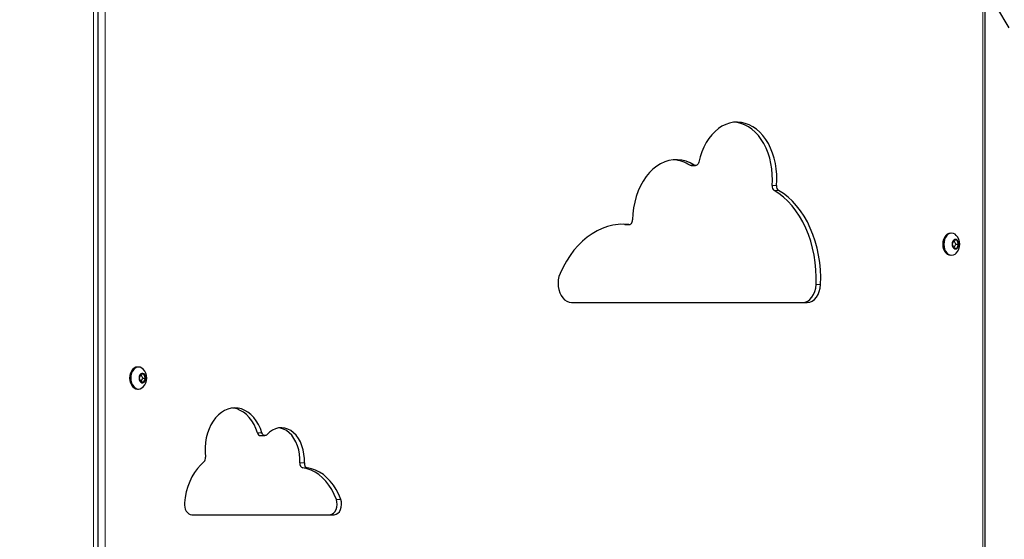
# Model space of a CAD drawing. Units: millimetres. Extents: x 6774 to 26621, y 1524 to 41026.
# Drawn here: x 14603 to 15228, y 27898 to 28228 of the extents above; entities that cross this region are included whole.
import ezdxf

# ---------------------------------------------------------------- set-up
doc = ezdxf.new("R2010")
doc.units = ezdxf.units.MM
doc.header["$LTSCALE"] = 100
doc.layers.add('THICK_LINE', color=7, linetype='Continuous', lineweight=25)
doc.styles.add('SLDTEXTSTYLE0', font='TXT', dxfattribs={"width": 0.605})
doc.dimstyles.new('SLDDIMSTYLE1', dxfattribs={"dimtxt": 1232.792969, "dimasz": 300, "dimexe": 0, "dimexo": 0.0625, "dimgap": 308.198242, "dimtad": 0, "dimtih": 1, "dimtoh": 1, "dimdec": 1, "dimrnd": 1e-09, "dimzin": 12, "dimdsep": 46, "dimtxsty": 'SLDTEXTSTYLE0', "dimsah": 1, "dimcen": 0.09, "dimadec": 0, "dimazin": 3, "dimtfac": 1, "dimtdec": 1, "dimtofl": 0, "dimtmove": 0, "dimatfit": 3, "dimfxl": 1, "dimfrac": 2, "dimtolj": 1, "dimtzin": 12, "dimarcsym": 0})

# ---------------------------------------------------------------- blocks, each defined once
blk = doc.blocks.new('_D_3')
at = {"layer": 'THICK_LINE', "transparency": 16777216}
for p, q in [((10359.36, 30698.66), (9859.36, 30698.66)), ((10019.36, 28774.61), (10019.36, 30698.66)), ((10359.36, 30698.66), (10859.36, 27580.56)), ((10859.36, 27580.56), (14658.1, 27580.56))]:
    blk.add_line(p, q, dxfattribs=at)
blk.add_solid([(10019.36, 30698.66), (9939.36, 30398.66), (10099.36, 30398.66)], dxfattribs=at)
at = {"layer": 'THICK_LINE', "transparency": 16777216, "insert": (7545.14, 31383.27), "char_height": 1270, "attachment_point": 1, "style": 'SLDTEXTSTYLE0'}
blk.add_mtext('730', dxfattribs=at)
blk = doc.blocks.new('_D_6')
at = {"layer": 'THICK_LINE', "transparency": 16777216}
for p, q in [((10359.36, 36470.81), (9859.36, 36470.81)), ((10019.36, 34546.76), (10019.36, 36470.81)), ((10359.36, 36470.81), (10859.36, 29880.56)), ((10859.36, 29880.56), (14658.81, 29880.56))]:
    blk.add_line(p, q, dxfattribs=at)
blk.add_solid([(10019.36, 36470.81), (9939.36, 36170.81), (10099.36, 36170.81)], dxfattribs=at)
at = {"layer": 'THICK_LINE', "transparency": 16777216, "insert": (6773.73, 37155.42), "char_height": 1270, "attachment_point": 1, "style": 'SLDTEXTSTYLE0'}
blk.add_mtext('3030', dxfattribs=at)

msp = doc.modelspace()

# ---------------------------------------------------------------- linework, layer by layer
at = {"color": 7, "linetype": 'Continuous', "lineweight": 18}
for p, q in [((14649.62, 29764.56), (14649.62, 27155.56)), ((14657.04, 28334.56), (14657.04, 27886.17)), ((15214.24, 27850.56), (15214.24, 28251.74)), ((15028.18, 28135.8), (15031.01, 28135.8)), ((15080.46, 28122.78), (15083.29, 28122.78)), ((15081.77, 28119.62), (15084.6, 28119.62)), ((14986.7, 28098.04), (14989.52, 28098.04)), ((15108.4, 28059.87), (15111.23, 28059.87)), ((14753.75, 27965.73), (14756.58, 27965.73)), ((14780.67, 27946.63), (14783.5, 27946.63)), ((14782.61, 27943.41), (14785.43, 27943.41)), ((14803.82, 27923.4), (14806.65, 27923.4))]:
    msp.add_line(p, q, dxfattribs=at)
at = {"color": 7, "linetype": 'Continuous', "lineweight": 25}
for p, q in [((14652.54, 27155.56), (14652.54, 29764.56)), ((15215.7, 27850.56), (15215.7, 28249.03)), ((15029.06, 28135.53), (15031.89, 28135.53)), ((14986.7, 28098.04), (14984.25, 28098.23)), ((14986.87, 28098.03), (14986.7, 28098.04)), ((14986.87, 28098.03), (14989.7, 28098.03)), ((15193.73, 28092.56), (15193.73, 28092.56)), ((15195.82, 28088.06), (15194.8, 28085.56)), ((15194.8, 28085.56), (15195.82, 28083.06)), ((15197.87, 28088.06), (15195.82, 28088.06)), ((15197.05, 28085.56), (15195.82, 28088.06)), ((15195.82, 28083.06), (15197.05, 28085.56)), ((15197.05, 28085.56), (15198.89, 28085.56)), ((15198.89, 28085.56), (15197.87, 28088.06)), ((15197.87, 28083.06), (15198.89, 28085.56)), ((15195.82, 28083.06), (15197.87, 28083.06)), ((15193.73, 28078.56), (15193.73, 28078.56)), ((14953.04, 28048.6), (15102.76, 28048.6)), ((14677.55, 28007.56), (14677.55, 28007.56)), ((14679.64, 28003.06), (14678.62, 28000.56)), ((14678.62, 28000.56), (14679.64, 27998.06)), ((14681.68, 28003.06), (14679.64, 28003.06)), ((14680.86, 28000.56), (14679.64, 28003.06)), ((14679.64, 27998.06), (14680.86, 28000.56)), ((14679.64, 27998.06), (14681.68, 27998.06)), ((14680.86, 28000.56), (14682.7, 28000.56)), ((14682.7, 28000.56), (14681.68, 28003.06)), ((14681.68, 27998.06), (14682.7, 28000.56)), ((14677.55, 27993.56), (14678.25, 27993.56)), ((14755.69, 27963.94), (14758.52, 27963.94)), ((14712.01, 27913.75), (14802.51, 27913.75))]:
    msp.add_line(p, q, dxfattribs=at)
at = {"color": 7, "linetype": 'Continuous', "lineweight": 25, "flags": 128}
for points in [[(15222.99, 28236.12), (15230.76, 28222.98)], [(15083.29, 28122.78), (15083.49, 28126.32), (15083.43, 28129.87), (15083.13, 28133.4), (15082.58, 28136.86), (15081.79, 28140.24), (15080.77, 28143.48), (15079.53, 28146.57), (15078.07, 28149.46), (15076.42, 28152.14), (15074.6, 28154.58), (15072.61, 28156.74), (15070.48, 28158.62), (15068.22, 28160.19), (15065.87, 28161.44), (15063.44, 28162.35), (15060.97, 28162.92), (15058.46, 28163.13), (15055.95, 28163), (15053.46, 28162.51), (15051.02, 28161.68), (15048.65, 28160.51), (15046.37, 28159.02), (15044.21, 28157.21), (15042.19, 28155.11), (15040.32, 28152.73), (15038.63, 28150.11), (15037.13, 28147.26), (15035.83, 28144.22), (15034.76, 28141.01), (15033.92, 28137.66)], [(15080.46, 28122.78), (15080.66, 28126.32), (15080.6, 28129.87), (15080.3, 28133.4), (15079.75, 28136.86), (15078.96, 28140.24), (15077.94, 28143.48), (15076.7, 28146.57), (15075.24, 28149.46), (15073.6, 28152.14), (15071.77, 28154.58), (15069.78, 28156.74), (15067.65, 28158.62), (15065.39, 28160.19), (15063.04, 28161.44), (15060.62, 28162.35), (15058.14, 28162.92), (15056.75, 28163.08)], [(15031.01, 28135.8), (15028.47, 28137.21), (15025.83, 28138.27), (15023.14, 28138.95), (15020.42, 28139.26), (15017.68, 28139.19), (15014.96, 28138.73), (15012.29, 28137.9), (15009.69, 28136.7), (15007.19, 28135.15), (15004.8, 28133.26), (15002.56, 28131.04), (15000.48, 28128.52), (14998.59, 28125.72), (14996.91, 28122.68), (14995.44, 28119.41), (14994.21, 28115.96), (14993.22, 28112.35), (14992.49, 28108.63), (14992.02, 28104.81), (14991.82, 28100.96)], [(15029.06, 28135.53), (15028.61, 28135.6), (15028.18, 28135.8)], [(15033.92, 28137.66), (15033.74, 28137.08), (15033.48, 28136.56), (15033.15, 28136.12), (15032.76, 28135.8), (15032.34, 28135.6), (15031.89, 28135.53), (15031.44, 28135.6), (15031.01, 28135.8)], [(15108.4, 28059.87), (15108.47, 28064.58), (15108.29, 28069.29), (15107.84, 28073.96), (15107.14, 28078.56), (15106.19, 28083.08), (15104.99, 28087.48), (15103.55, 28091.73), (15101.89, 28095.81), (15100, 28099.7), (15097.91, 28103.36), (15095.62, 28106.79), (15093.15, 28109.95), (15090.51, 28112.83), (15087.73, 28115.41), (15084.81, 28117.68), (15081.77, 28119.62)], [(15111.23, 28059.87), (15111.3, 28064.58), (15111.11, 28069.29), (15110.67, 28073.96), (15109.97, 28078.56), (15109.01, 28083.08), (15107.82, 28087.48), (15106.38, 28091.73), (15104.72, 28095.81), (15102.83, 28099.7), (15100.74, 28103.36), (15098.45, 28106.79), (15095.98, 28109.95), (15093.34, 28112.83), (15090.56, 28115.41), (15087.64, 28117.68), (15084.6, 28119.62)], [(14989.52, 28098.04), (14986.1, 28098.26), (14982.67, 28098.13), (14979.26, 28097.64), (14975.88, 28096.8), (14972.55, 28095.62), (14969.3, 28094.09), (14966.13, 28092.23), (14963.06, 28090.05), (14960.12, 28087.56), (14957.31, 28084.77), (14954.66, 28081.69), (14952.17, 28078.35), (14949.86, 28074.77), (14947.75, 28070.95), (14945.83, 28066.93)], [(14989.52, 28098.04), (14989.95, 28098.05), (14990.38, 28098.19), (14990.77, 28098.44), (14991.12, 28098.8), (14991.41, 28099.25), (14991.63, 28099.77), (14991.76, 28100.35), (14991.82, 28100.96)], [(15193.73, 28092.56), (15192.63, 28092.38), (15191.59, 28091.86), (15190.65, 28091.03), (15189.86, 28089.92), (15189.27, 28088.59), (15188.91, 28087.11), (15188.78, 28085.56), (15188.91, 28084), (15189.27, 28082.52), (15189.86, 28081.19), (15190.65, 28080.08), (15191.59, 28079.25), (15192.63, 28078.73), (15193.73, 28078.56), (15193.73, 28078.56)], [(15197.4, 28091.17), (15196.59, 28091.86), (15195.54, 28092.38), (15194.44, 28092.56), (15193.34, 28092.38), (15192.29, 28091.86), (15191.36, 28091.03), (15190.57, 28089.92), (15189.98, 28088.59), (15189.62, 28087.11), (15189.49, 28085.56), (15189.62, 28084), (15189.98, 28082.52), (15190.57, 28081.19), (15191.36, 28080.08), (15192.29, 28079.25), (15193.34, 28078.73), (15194.44, 28078.56), (15195.54, 28078.73), (15196.59, 28079.25), (15197.4, 28079.94)], [(15198.97, 28085.56), (15198.84, 28086.58), (15198.47, 28087.49), (15197.91, 28088.15), (15197.21, 28088.51), (15196.48, 28088.51), (15195.78, 28088.15), (15195.22, 28087.49), (15194.85, 28086.58), (15194.72, 28085.56), (15194.85, 28084.53), (15195.22, 28083.63), (15195.78, 28082.96), (15196.48, 28082.6), (15197.21, 28082.6), (15197.91, 28082.96), (15198.47, 28083.63), (15198.84, 28084.53), (15198.97, 28085.56)], [(14945.83, 28066.93), (14945.15, 28065.03), (14944.73, 28063), (14944.56, 28060.89), (14944.65, 28058.77), (14945.01, 28056.7), (14945.62, 28054.76), (14946.47, 28053.01), (14947.52, 28051.49), (14948.74, 28050.25), (14950.09, 28049.34), (14951.54, 28048.78), (14953.04, 28048.6)], [(15099.93, 28048.6), (15101.52, 28048.81), (15103.06, 28049.44), (15104.48, 28050.47), (15105.75, 28051.86), (15106.8, 28053.56), (15107.62, 28055.51), (15108.15, 28057.64), (15108.4, 28059.87)], [(15102.76, 28048.6), (15104.35, 28048.81), (15105.89, 28049.44), (15107.31, 28050.47), (15108.58, 28051.86), (15109.63, 28053.56), (15110.44, 28055.51), (15110.98, 28057.64), (15111.23, 28059.87)], [(14677.55, 28007.56), (14676.44, 28007.38), (14675.4, 28006.86), (14674.46, 28006.03), (14673.68, 28004.92), (14673.09, 28003.59), (14672.72, 28002.11), (14672.6, 28000.56), (14672.72, 27999), (14673.09, 27997.52), (14673.68, 27996.19), (14674.46, 27995.08), (14675.4, 27994.25), (14676.44, 27993.73), (14677.55, 27993.56), (14677.55, 27993.56)], [(14681.21, 28006.17), (14680.4, 28006.86), (14679.35, 28007.38), (14678.25, 28007.56), (14677.15, 28007.38), (14676.11, 28006.86), (14675.17, 28006.03), (14674.38, 28004.92), (14673.79, 28003.59), (14673.43, 28002.11), (14673.3, 28000.56), (14673.43, 27999), (14673.79, 27997.52), (14674.38, 27996.19), (14675.17, 27995.08), (14676.11, 27994.25), (14677.15, 27993.73), (14678.25, 27993.56), (14679.35, 27993.73), (14680.4, 27994.25), (14681.21, 27994.94)], [(14682.78, 28000.56), (14682.65, 28001.58), (14682.28, 28002.49), (14681.72, 28003.15), (14681.03, 28003.51), (14680.29, 28003.51), (14679.6, 28003.15), (14679.03, 28002.49), (14678.66, 28001.58), (14678.54, 28000.56), (14678.66, 27999.53), (14679.03, 27998.63), (14679.6, 27997.96), (14680.29, 27997.6), (14681.03, 27997.6), (14681.72, 27997.96), (14682.28, 27998.63), (14682.65, 27999.53), (14682.78, 28000.56)], [(14756.58, 27965.73), (14755.58, 27968.47), (14754.36, 27971.03), (14752.95, 27973.38), (14751.35, 27975.48), (14749.58, 27977.3), (14747.68, 27978.83), (14745.67, 27980.03), (14743.58, 27980.9), (14741.43, 27981.42), (14739.25, 27981.58), (14737.07, 27981.38), (14734.92, 27980.84), (14732.83, 27979.94), (14730.83, 27978.71), (14728.94, 27977.16), (14727.19, 27975.31), (14725.6, 27973.19), (14724.2, 27970.82), (14723, 27968.24), (14722.02, 27965.48), (14721.27, 27962.58), (14720.77, 27959.58), (14720.51, 27956.51), (14720.5, 27953.43), (14720.75, 27950.36)], [(14753.75, 27965.73), (14752.75, 27968.47), (14751.54, 27971.03), (14750.12, 27973.38), (14748.52, 27975.48), (14746.76, 27977.3), (14744.86, 27978.83), (14742.85, 27980.03), (14740.75, 27980.9), (14738.6, 27981.42), (14737.93, 27981.5)], [(14783.5, 27946.63), (14783.52, 27949.45), (14783.27, 27952.25), (14782.76, 27954.98), (14781.98, 27957.58), (14780.97, 27960.01), (14779.73, 27962.22), (14778.29, 27964.17), (14776.67, 27965.83), (14774.92, 27967.17), (14773.05, 27968.15), (14771.1, 27968.77), (14769.11, 27969), (14767.12, 27968.85), (14765.16, 27968.32), (14763.27, 27967.42), (14761.48, 27966.17), (14759.83, 27964.58)], [(14780.67, 27946.63), (14780.69, 27949.45), (14780.44, 27952.25), (14779.93, 27954.98), (14779.16, 27957.58), (14778.14, 27960.01), (14776.9, 27962.22), (14775.46, 27964.17), (14773.85, 27965.83), (14772.09, 27967.17), (14770.22, 27968.15), (14768.27, 27968.77), (14767.47, 27968.91)], [(14759.83, 27964.58), (14759.42, 27964.23), (14758.96, 27964.01), (14758.49, 27963.94), (14758.01, 27964.03), (14757.56, 27964.27), (14757.16, 27964.65), (14756.83, 27965.14), (14756.58, 27965.73)], [(14719.71, 27947.24), (14717.57, 27945.29), (14715.58, 27943.04), (14713.76, 27940.52), (14712.13, 27937.74), (14710.71, 27934.74), (14709.51, 27931.56), (14708.56, 27928.21), (14707.84, 27924.75), (14707.38, 27921.2)], [(14803.82, 27923.4), (14802.47, 27926.64), (14800.9, 27929.68), (14799.13, 27932.48), (14797.16, 27935.01), (14795.03, 27937.25), (14792.74, 27939.18), (14790.33, 27940.77), (14787.83, 27942.02), (14785.24, 27942.9), (14782.61, 27943.41)], [(14806.65, 27923.4), (14805.3, 27926.64), (14803.73, 27929.68), (14801.96, 27932.48), (14799.99, 27935.01), (14797.86, 27937.25), (14795.57, 27939.18), (14793.16, 27940.77), (14790.65, 27942.02), (14788.07, 27942.9), (14785.43, 27943.41)], [(14799.68, 27913.75), (14800.86, 27913.97), (14801.97, 27914.6), (14802.92, 27915.61), (14803.67, 27916.93), (14804.15, 27918.47), (14804.34, 27920.13), (14804.23, 27921.81), (14803.82, 27923.4)], [(14802.51, 27913.75), (14803.69, 27913.97), (14804.8, 27914.6), (14805.75, 27915.61), (14806.5, 27916.93), (14806.98, 27918.47), (14807.17, 27920.13), (14807.06, 27921.81), (14806.65, 27923.4)], [(14707.38, 27921.2), (14707.36, 27919.8), (14707.55, 27918.43), (14707.93, 27917.14), (14708.51, 27915.99), (14709.23, 27915.05), (14710.09, 27914.34), (14711.03, 27913.9), (14712.01, 27913.75)]]:
    msp.add_lwpolyline(points, dxfattribs=at)
at = {"color": 7, "linetype": 'Continuous', "lineweight": 25}
for centre, radius, start, end in [((15016.45, 28117.88), 21.41, 56.777, 85.40944), ((15083.73, 28122.28), 3.3, 171.28201, 233.65708), ((15086.56, 28122.28), 3.3, 171.28201, 233.65708), ((15191.48, 28085.56), 8.15, 0, 43.5016), ((15191.48, 28085.56), 8.15, 316.4984, 0), ((14675.3, 28000.56), 8.15, 0, 43.5016), ((14675.3, 28000.56), 8.15, 316.4984, 0), ((14755.91, 27966.12), 2.19, 190.4482, 264.35657), ((14717.28, 27949.78), 3.52, 313.79344, 9.40867), ((14783.49, 27946.13), 2.86, 169.83567, 252.03362), ((14786.32, 27946.13), 2.86, 169.83567, 252.03362)]:
    msp.add_arc(centre, radius, start, end, dxfattribs=at)

# ---------------------------------------------------------------- dimensions: what is measured, and where the dimension line sits
at = {"layer": 'THICK_LINE'}
for feature_location, offset, picture, middle in [((14658.81, 29880.56), (-4799.45, 6590.25), '_D_6', (8316.54, 36470.81)), ((14658.1, 27580.56), (-4798.74, 3118.1), '_D_3', (8702.25, 30698.66))]:
    dim = msp.add_ordinate_dim(feature_location=feature_location, offset=offset, dtype=0, origin=(11142.22, 26850.56), dimstyle='SLDDIMSTYLE1', dxfattribs=at)
    dim.commit()
    dim.dimension.update_dxf_attribs({"geometry": picture, "text_midpoint": middle})

doc.saveas('drawing.dxf')
